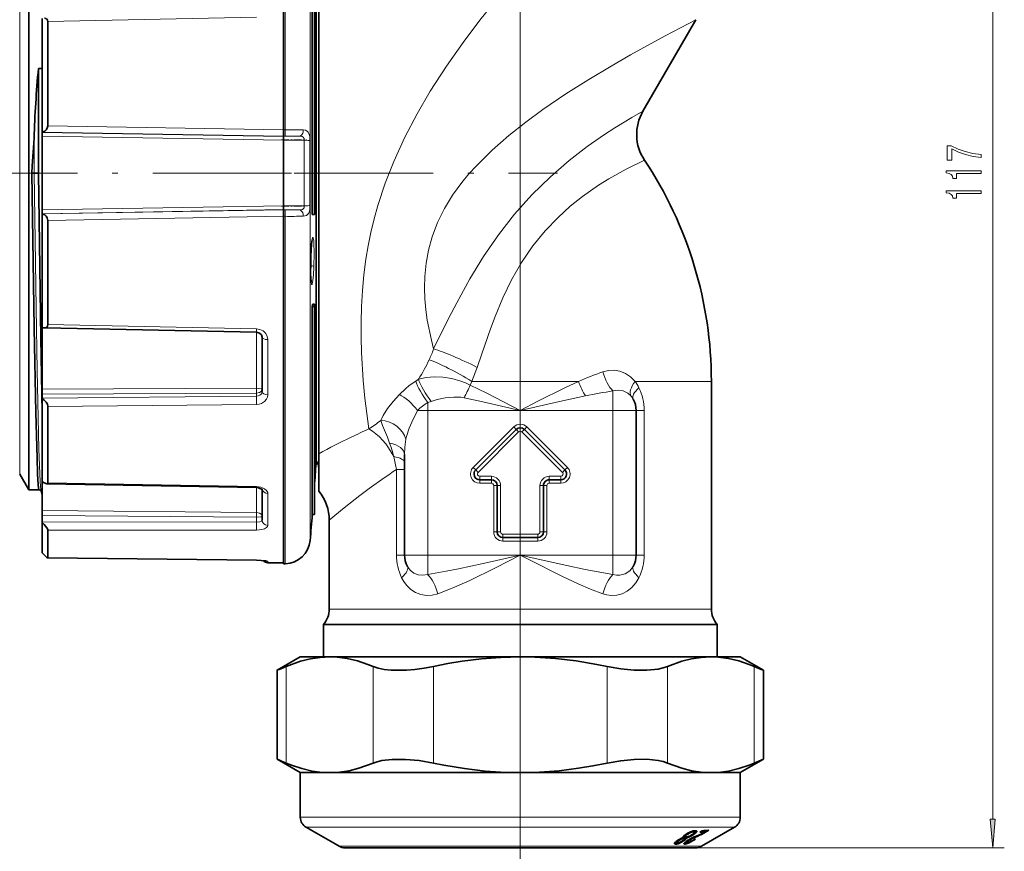
# Model space of a CAD drawing. Extents: x 0 to 420, y 0 to 297.
# Drawn here: x 228 to 313, y 70 to 142 of the extents above; entities that cross this region are included whole.
import ezdxf

# ---------------------------------------------------------------- set-up
doc = ezdxf.new("R2010")
doc.units = 0
doc.linetypes.add('DASHDOT', pattern=[18.5, 12, -3, 0.5, -3])

msp = doc.modelspace()

# ---------------------------------------------------------------- linework, layer by layer
at = {"color": 7, "lineweight": 13}
for p, q in [((311.698, 73.221), (311.698, 184.84)), ((250.6, 162.781), (250.6, 132.768)), ((252.754, 160.767), (252.754, 101.179)), ((227.668, 103.031), (227.668, 151.848)), ((270.9, 146.047), (270.9, 61.319)), ((230.1, 142.118), (248.113, 142.486)), ((250.45, 132.763), (230.1, 133.116)), ((250.6, 132.768), (250.45, 132.766)), ((228.91, 129.031), (228.91, 132.051)), ((250.45, 132.208), (229.6, 132.564)), ((250.45, 132.192), (229.6, 132.542)), ((250.45, 131.866), (229.6, 132.212)), ((251.806, 132.215), (250.45, 132.192)), ((250.6, 132.213), (250.45, 132.211)), ((252.247, 131.863), (250.45, 131.866)), ((252.247, 131.863), (252.247, 126.199)), ((252.731, 131.826), (252.731, 126.235)), ((229.6, 129.031), (229.283, 129.031)), ((250.45, 126.196), (229.6, 125.849)), ((250.45, 125.87), (229.6, 125.52)), ((229.6, 125.497), (250.45, 125.854)), ((252.247, 126.199), (250.45, 126.196)), ((251.806, 125.846), (250.45, 125.87)), ((250.6, 125.849), (250.45, 125.851)), ((230.1, 124.945), (250.45, 125.299)), ((250.6, 125.294), (250.45, 125.296)), ((250.6, 125.294), (250.6, 99.412)), ((230.1, 115.944), (248.113, 115.576)), ((248.107, 115.276), (248.113, 115.576)), ((248.108, 110.444), (248.108, 115.276)), ((249.095, 109.864), (249.095, 114.646)), ((262.105, 111.223), (261.864, 111.062)), ((266.565, 110.717), (266.713, 111.031)), ((266.713, 111.031), (270.9, 111.031)), ((270.9, 111.031), (275.921, 111.031)), ((280.807, 111.031), (287.4, 111.031)), ((248.108, 110.444), (229.6, 110.355)), ((248.108, 110.018), (229.6, 109.925)), ((229.6, 109.588), (248.108, 109.762)), ((248.108, 110.018), (248.108, 109.762)), ((278.9, 108.531), (278.9, 110.21)), ((230.1, 108.868), (248.113, 109.041)), ((263.198, 109.3), (262.9, 109.203)), ((262.9, 108.531), (262.9, 109.203)), ((262.9, 108.531), (262.026, 108.531)), ((262.9, 108.531), (270.9, 108.531)), ((262.9, 108.531), (262.9, 96.031)), ((270.9, 108.531), (278.9, 108.531)), ((278.9, 108.531), (278.9, 96.031)), ((278.9, 108.531), (280.9, 108.531)), ((280.9, 108.531), (281.602, 108.531)), ((281.602, 97.031), (281.602, 108.531)), ((270.334, 107.097), (266.834, 103.597)), ((270.758, 106.672), (267.258, 103.172)), ((270.334, 107.097), (270.546, 106.884)), ((270.546, 106.884), (270.758, 106.672)), ((271.253, 106.884), (271.041, 106.672)), ((274.541, 103.172), (271.041, 106.672)), ((271.465, 107.097), (271.253, 106.884)), ((274.965, 103.597), (271.465, 107.097)), ((260.9, 103.407), (260.197, 103.407)), ((260.197, 97.031), (260.197, 103.407)), ((266.834, 103.597), (267.046, 103.384)), ((267.046, 103.384), (267.258, 103.172)), ((274.753, 103.384), (274.541, 103.172)), ((274.965, 103.597), (274.753, 103.384)), ((230.1, 102.278), (248.113, 101.953)), ((267.4, 102.531), (267.4, 102.831)), ((267.4, 102.831), (268.4, 102.831)), ((267.4, 102.231), (267.4, 102.531)), ((267.4, 102.231), (268.4, 102.231)), ((268.4, 102.531), (268.4, 102.831)), ((268.4, 102.231), (268.4, 102.531)), ((273.4, 102.531), (273.4, 102.831)), ((273.4, 102.831), (274.4, 102.831)), ((273.4, 102.231), (273.4, 102.531)), ((273.4, 102.231), (274.4, 102.231)), ((274.4, 102.531), (274.4, 102.831)), ((274.4, 102.231), (274.4, 102.531)), ((248.108, 101.855), (248.113, 101.953)), ((248.108, 99.712), (248.108, 101.855)), ((249.095, 99.486), (249.095, 101.354)), ((268.6, 102.031), (268.9, 102.031)), ((268.6, 98.031), (268.6, 102.031)), ((268.9, 102.031), (269.2, 102.031)), ((269.2, 98.031), (269.2, 102.031)), ((272.9, 102.031), (272.6, 102.031)), ((272.6, 98.031), (272.6, 102.031)), ((273.2, 102.031), (272.9, 102.031)), ((273.2, 98.031), (273.2, 102.031)), ((252.754, 101.179), (252.754, 97.294)), ((248.108, 99.712), (229.6, 99.865)), ((249.095, 98.593), (249.095, 99.486)), ((248.108, 99.299), (229.6, 99.45)), ((229.6, 98.888), (248.108, 98.873)), ((248.108, 99.299), (248.108, 98.873)), ((250.6, 99.412), (250.6, 95.281)), ((230.1, 98.193), (248.113, 98.18)), ((268.6, 98.031), (268.9, 98.031)), ((268.9, 98.031), (269.2, 98.031)), ((269.4, 97.531), (269.4, 97.831)), ((269.4, 97.831), (272.4, 97.831)), ((272.4, 97.531), (272.4, 97.831)), ((272.9, 98.031), (272.6, 98.031)), ((273.2, 98.031), (272.9, 98.031)), ((260.197, 96.031), (260.197, 97.031)), ((269.4, 97.231), (269.4, 97.531)), ((269.4, 97.231), (272.4, 97.231)), ((272.4, 97.231), (272.4, 97.531)), ((281.602, 96.031), (281.602, 97.031)), ((230.1, 95.781), (248.113, 95.586)), ((248.112, 95.583), (248.113, 95.586)), ((249.095, 95.365), (249.095, 95.478)), ((260.9, 96.031), (260.197, 96.031)), ((262.9, 96.031), (260.9, 96.031)), ((270.9, 96.031), (262.9, 96.031)), ((262.9, 96.031), (262.9, 94.354)), ((278.9, 96.031), (270.9, 96.031)), ((278.9, 96.031), (280.9, 96.031)), ((278.9, 96.031), (278.9, 94.354)), ((280.9, 96.031), (281.602, 96.031)), ((285.38, 91.359), (254.4, 91.359)), ((285.38, 91.359), (287.4, 91.359)), ((250.692, 78.056), (250.692, 86.406)), ((258.198, 78.056), (258.198, 86.406)), ((263.394, 78.056), (263.394, 86.406)), ((278.405, 78.056), (278.405, 86.406)), ((283.601, 78.056), (283.601, 86.406)), ((291.107, 78.056), (291.107, 86.406)), ((251.9, 73.376), (280.785, 73.376)), ((280.785, 73.376), (289.9, 73.376)), ((252.4, 72.51), (280.525, 72.51)), ((280.525, 72.51), (289.4, 72.51)), ((255.25, 70.865), (279.042, 70.865)), ((279.042, 70.865), (286.55, 70.865)), ((286.05, 70.731), (312.698, 70.731))]:
    msp.add_line(p, q, dxfattribs=at)
at = {"color": 7, "lineweight": 35}
for p, q in [((250.45, 162.783), (250.45, 132.766)), ((252.937, 125.436), (252.937, 154.919)), ((253.14, 125.436), (253.14, 154.919)), ((253.274, 107.208), (253.274, 153.898)), ((253.5, 153.274), (253.5, 106.214)), ((228.45, 101.676), (228.45, 153.037)), ((229.6, 142.373), (229.6, 132.568)), ((230.1, 142.118), (230.1, 133.116)), ((281.485, 134.364), (286.055, 142.281)), ((229.6, 138.058), (229.283, 138.058)), ((229.283, 129.031), (229.283, 138.058)), ((250.45, 132.766), (250.45, 132.211)), ((229.6, 132.568), (229.6, 132.564)), ((229.6, 132.542), (229.6, 132.564)), ((229.6, 132.542), (229.6, 132.212)), ((229.6, 132.212), (229.6, 125.849)), ((250.45, 132.208), (250.45, 132.211)), ((250.45, 132.192), (250.45, 132.208)), ((250.45, 132.192), (250.45, 131.866)), ((250.45, 126.196), (250.45, 131.866)), ((228.91, 129.031), (228.719, 129.031)), ((229.283, 129.031), (228.91, 129.031)), ((229.6, 125.52), (229.6, 125.849)), ((250.45, 125.87), (250.45, 126.196)), ((250.45, 125.87), (250.45, 125.854)), ((250.45, 125.854), (250.45, 125.851)), ((250.45, 125.296), (250.45, 125.851)), ((229.6, 125.52), (229.6, 125.497)), ((229.6, 125.494), (229.6, 125.497)), ((229.6, 125.494), (229.6, 115.689)), ((250.45, 125.296), (250.45, 99.41)), ((252.937, 125.436), (253.14, 125.436)), ((230.1, 124.945), (230.1, 115.944)), ((252.976, 117.7), (252.937, 117.504)), ((252.937, 114.888), (252.937, 117.504)), ((252.937, 117.504), (253.14, 117.504)), ((252.976, 117.7), (253.14, 117.7)), ((253.14, 117.7), (253.14, 117.504)), ((253.14, 114.888), (253.14, 117.504)), ((229.6, 115.689), (229.6, 110.355)), ((229.796, 115.646), (248.107, 115.276)), ((248.6, 110.148), (248.6, 114.859)), ((252.937, 103.142), (252.937, 114.888)), ((253.14, 99.531), (253.14, 114.888)), ((287.4, 111.031), (287.4, 97.031)), ((229.6, 109.925), (229.6, 110.355)), ((229.6, 109.925), (229.6, 109.588)), ((229.6, 109.563), (229.6, 109.588)), ((229.6, 109.563), (229.6, 102.385)), ((230.1, 108.868), (230.1, 102.278)), ((280.9, 108.531), (280.9, 96.031)), ((253.274, 107.208), (253.274, 104.164)), ((270.546, 106.884), (267.046, 103.384)), ((274.753, 103.384), (271.253, 106.884)), ((253.5, 106.214), (253.5, 104.787)), ((253.5, 101.559), (253.5, 104.787)), ((260.9, 104.707), (260.9, 96.031)), ((227.668, 103.031), (228.45, 101.676)), ((252.937, 103.142), (252.937, 99.531)), ((229.6, 102.385), (229.6, 99.865)), ((229.999, 102.179), (248.108, 101.855)), ((267.4, 102.531), (268.4, 102.531)), ((273.4, 102.531), (274.4, 102.531)), ((228.45, 101.676), (229.343, 101.676)), ((229.6, 101.215), (229.514, 101.535)), ((248.6, 99.925), (248.6, 101.713)), ((268.9, 98.031), (268.9, 102.031)), ((272.9, 98.031), (272.9, 102.031)), ((229.6, 99.45), (229.6, 99.865)), ((248.6, 99.045), (248.6, 99.925)), ((252.937, 99.531), (253.14, 99.531)), ((253.14, 100.031), (253.14, 100.247)), ((229.6, 99.45), (229.6, 98.888)), ((229.6, 98.848), (229.6, 98.888)), ((229.6, 98.848), (229.6, 96.221)), ((250.45, 99.41), (250.45, 95.278)), ((254.4, 99.031), (254.4, 97.031)), ((230.1, 98.193), (230.1, 95.781)), ((254.4, 97.031), (254.4, 91.359)), ((269.4, 97.531), (272.4, 97.531)), ((287.4, 97.031), (287.4, 91.359)), ((230.096, 95.777), (248.112, 95.583)), ((230.096, 95.777), (248.112, 95.583)), ((248.913, 95.523), (248.112, 95.583)), ((249.095, 95.365), (250.45, 95.353)), ((250.6, 95.281), (250.45, 95.278)), ((253.896, 90.033), (255.978, 90.033)), ((253.9, 90.031), (253.896, 90.033)), ((255.981, 90.031), (253.9, 90.031)), ((253.9, 87.231), (253.9, 90.031)), ((285.821, 90.033), (255.978, 90.033)), ((287.9, 90.031), (255.981, 90.031)), ((285.821, 90.033), (287.903, 90.033)), ((287.9, 90.031), (287.903, 90.033)), ((287.9, 87.231), (287.9, 90.031)), ((251.9, 87.231), (249.889, 86.07)), ((251.9, 87.231), (254.445, 87.231)), ((270.9, 87.231), (253.4, 87.231)), ((254.445, 87.231), (270.9, 87.231)), ((288.4, 87.231), (270.9, 87.231)), ((270.9, 87.231), (280.785, 87.231)), ((280.785, 87.231), (287.354, 87.231)), ((287.354, 87.231), (289.9, 87.231)), ((289.9, 87.231), (291.911, 86.07)), ((249.889, 78.392), (249.889, 86.07)), ((291.911, 78.392), (291.911, 86.07)), ((251.9, 77.231), (249.889, 78.392)), ((289.9, 77.231), (291.911, 78.392)), ((251.9, 77.231), (254.445, 77.231)), ((251.9, 77.231), (251.9, 73.376)), ((254.445, 77.231), (270.9, 77.231)), ((270.9, 77.231), (280.785, 77.231)), ((280.785, 77.231), (287.354, 77.231)), ((287.354, 77.231), (289.9, 77.231)), ((289.9, 77.231), (289.9, 73.376)), ((252.9, 72.222), (252.4, 72.51)), ((286.55, 70.865), (289.4, 72.51)), ((254.9, 71.067), (252.9, 72.222)), ((284.518, 71.396), (284.572, 71.432)), ((284.562, 71.425), (284.562, 71.351)), ((284.572, 71.432), (284.626, 71.465)), ((284.626, 71.465), (284.675, 71.492)), ((284.641, 71.473), (284.641, 71.402)), ((284.641, 71.402), (284.697, 71.435)), ((284.675, 71.492), (284.724, 71.518)), ((284.697, 71.504), (284.697, 71.435)), ((284.697, 71.435), (284.75, 71.462)), ((284.724, 71.518), (284.768, 71.538)), ((284.75, 71.53), (284.75, 71.462)), ((284.75, 71.462), (284.802, 71.487)), ((284.768, 71.538), (284.811, 71.556)), ((284.802, 71.552), (284.802, 71.487)), ((284.802, 71.487), (284.85, 71.505)), ((284.811, 71.556), (284.854, 71.569)), ((284.85, 71.568), (284.85, 71.505)), ((284.85, 71.505), (284.895, 71.519)), ((284.854, 71.569), (284.905, 71.583)), ((284.895, 71.58), (284.895, 71.519)), ((284.895, 71.519), (284.939, 71.53)), ((284.904, 71.605), (284.913, 71.632)), ((284.905, 71.583), (284.904, 71.605)), ((284.905, 71.61), (284.905, 71.583)), ((284.913, 71.632), (284.929, 71.66)), ((284.929, 71.66), (284.952, 71.692)), ((284.939, 71.674), (284.939, 71.53)), ((284.939, 71.53), (284.98, 71.536)), ((284.952, 71.692), (284.981, 71.725)), ((284.98, 71.724), (284.98, 71.536)), ((284.98, 71.536), (285.018, 71.536)), ((284.981, 71.725), (285.02, 71.762)), ((285.007, 71.415), (285.04, 71.445)), ((285.018, 71.767), (285.018, 71.536)), ((285.06, 71.532), (285.018, 71.536)), ((285.02, 71.762), (285.064, 71.799)), ((285.06, 71.763), (285.026, 71.766)), ((285.04, 71.445), (285.065, 71.471)), ((285.075, 71.753), (285.06, 71.763)), ((285.06, 71.763), (285.06, 71.532)), ((285.075, 71.522), (285.06, 71.532)), ((285.064, 71.799), (285.119, 71.84)), ((285.065, 71.471), (285.08, 71.493)), ((285.072, 71.481), (285.072, 71.388)), ((285.083, 71.74), (285.075, 71.753)), ((285.075, 71.753), (285.075, 71.522)), ((285.083, 71.509), (285.075, 71.522)), ((285.08, 71.493), (285.083, 71.509)), ((285.083, 71.74), (285.083, 71.509)), ((285.083, 71.627), (285.116, 71.652)), ((285.116, 71.652), (285.153, 71.682)), ((285.116, 71.652), (285.116, 71.421)), ((285.116, 71.421), (285.153, 71.451)), ((285.119, 71.84), (285.202, 71.899)), ((285.132, 71.849), (285.132, 71.702)), ((285.132, 71.849), (285.132, 71.723)), ((285.132, 71.723), (285.145, 71.747)), ((285.132, 71.702), (285.132, 71.723)), ((285.143, 71.688), (285.132, 71.702)), ((285.167, 71.677), (285.143, 71.688)), ((285.145, 71.858), (285.145, 71.747)), ((285.145, 71.747), (285.17, 71.777)), ((285.153, 71.682), (285.153, 71.451)), ((285.153, 71.451), (285.182, 71.477)), ((285.217, 71.671), (285.167, 71.677)), ((285.17, 71.876), (285.17, 71.777)), ((285.17, 71.777), (285.207, 71.811)), ((285.182, 71.675), (285.182, 71.477)), ((285.182, 71.477), (285.205, 71.501)), ((285.202, 71.899), (285.304, 71.964)), ((285.205, 71.672), (285.205, 71.501)), ((285.205, 71.501), (285.223, 71.523)), ((285.207, 71.902), (285.207, 71.811)), ((285.207, 71.811), (285.254, 71.848)), ((285.217, 71.671), (285.265, 71.673)), ((285.223, 71.671), (285.223, 71.523)), ((285.223, 71.523), (285.232, 71.542)), ((285.232, 71.672), (285.232, 71.542)), ((285.232, 71.542), (285.234, 71.558)), ((285.234, 71.672), (285.234, 71.573)), ((285.234, 71.573), (285.314, 71.596)), ((285.234, 71.558), (285.234, 71.573)), ((285.254, 71.932), (285.254, 71.848)), ((285.254, 71.848), (285.316, 71.892)), ((285.265, 71.673), (285.311, 71.678)), ((285.304, 71.964), (285.401, 72.022)), ((285.311, 71.678), (285.367, 71.692)), ((285.314, 71.679), (285.314, 71.596)), ((285.314, 71.596), (285.379, 71.62)), ((285.316, 71.972), (285.316, 71.892)), ((285.316, 71.892), (285.411, 71.953)), ((285.367, 71.692), (285.419, 71.707)), ((285.369, 71.387), (285.443, 71.432)), ((285.379, 71.695), (285.379, 71.62)), ((285.379, 71.62), (285.444, 71.647)), ((285.401, 72.022), (285.497, 72.073)), ((285.411, 72.028), (285.411, 71.953)), ((285.411, 71.953), (285.479, 71.992)), ((285.419, 71.707), (285.475, 71.729)), ((285.443, 71.432), (285.514, 71.474)), ((285.444, 71.717), (285.444, 71.647)), ((285.444, 71.647), (285.508, 71.676)), ((285.475, 71.729), (285.534, 71.756)), ((285.479, 72.064), (285.479, 71.992)), ((285.479, 71.992), (285.544, 72.026)), ((285.482, 71.456), (285.482, 71.393)), ((285.482, 71.393), (285.547, 71.435)), ((285.497, 72.073), (285.586, 72.114)), ((285.508, 71.744), (285.508, 71.676)), ((285.508, 71.676), (285.578, 71.711)), ((285.514, 71.474), (285.586, 71.515)), ((285.534, 71.756), (285.596, 71.788)), ((285.544, 72.095), (285.544, 72.026)), ((285.544, 72.026), (285.605, 72.053)), ((285.547, 71.493), (285.547, 71.435)), ((285.547, 71.435), (285.594, 71.465)), ((285.578, 71.778), (285.578, 71.711)), ((285.578, 71.711), (285.646, 71.748)), ((285.586, 72.114), (285.673, 72.148)), ((285.586, 71.515), (285.654, 71.553)), ((285.594, 71.52), (285.594, 71.465)), ((285.594, 71.465), (285.64, 71.491)), ((285.596, 71.788), (285.657, 71.824)), ((285.605, 72.122), (285.605, 72.053)), ((285.605, 72.053), (285.664, 72.077)), ((285.64, 71.545), (285.64, 71.491)), ((285.64, 71.491), (285.685, 71.517)), ((285.646, 71.817), (285.646, 71.748)), ((285.646, 71.748), (285.715, 71.788)), ((285.654, 71.553), (285.724, 71.589)), ((285.657, 71.824), (285.745, 71.88)), ((285.664, 72.144), (285.664, 72.077)), ((285.664, 72.077), (285.72, 72.094)), ((285.673, 72.148), (285.759, 72.176)), ((285.685, 71.569), (285.685, 71.517)), ((285.685, 71.517), (285.724, 71.538)), ((285.715, 71.861), (285.715, 71.788)), ((285.715, 71.788), (285.789, 71.833)), ((285.72, 72.163), (285.72, 72.094)), ((285.72, 72.094), (285.773, 72.105)), ((285.724, 71.589), (285.793, 71.624)), ((285.724, 71.589), (285.724, 71.538)), ((285.724, 71.538), (285.766, 71.56)), ((285.745, 71.88), (285.811, 71.926)), ((285.759, 72.176), (285.839, 72.194)), ((285.766, 71.61), (285.766, 71.56)), ((285.766, 71.56), (285.805, 71.578)), ((285.773, 72.179), (285.773, 72.105)), ((285.773, 72.105), (285.823, 72.112)), ((285.789, 71.911), (285.789, 71.833)), ((285.789, 71.833), (285.859, 71.881)), ((285.793, 71.624), (285.857, 71.655)), ((285.805, 71.63), (285.805, 71.578)), ((285.805, 71.578), (285.846, 71.595)), ((285.811, 71.926), (285.864, 71.968)), ((285.814, 71.407), (285.923, 71.478)), ((285.823, 72.191), (285.823, 72.112)), ((285.823, 72.112), (285.873, 72.114)), ((285.839, 72.194), (285.917, 72.207)), ((285.846, 71.649), (285.846, 71.595)), ((285.846, 71.595), (285.883, 71.61)), ((285.857, 71.655), (285.925, 71.686)), ((285.859, 71.881), (285.98, 71.967)), ((285.859, 71.963), (285.859, 71.881)), ((285.864, 71.968), (285.906, 72.005)), ((285.873, 72.2), (285.873, 72.114)), ((285.921, 72.107), (285.873, 72.114)), ((285.883, 71.61), (286.24, 71.757)), ((285.883, 71.667), (285.883, 71.61)), ((285.898, 71.407), (286.022, 71.489)), ((285.898, 71.462), (285.898, 71.407)), ((285.906, 72.005), (285.934, 72.035)), ((285.917, 72.207), (286.014, 72.21)), ((285.921, 72.207), (285.921, 72.107)), ((285.944, 72.097), (285.921, 72.107)), ((285.923, 71.478), (286.022, 71.489)), ((285.925, 71.686), (286.011, 71.723)), ((285.934, 72.035), (285.95, 72.061)), ((285.944, 72.208), (285.944, 72.097)), ((285.955, 72.082), (285.944, 72.097)), ((285.95, 72.061), (285.955, 72.082)), ((285.955, 72.208), (285.955, 72.082)), ((285.955, 72.18), (285.98, 72.198)), ((285.98, 72.198), (285.994, 72.209)), ((285.98, 72.198), (285.98, 71.967)), ((285.98, 71.967), (286.049, 72.024)), ((286.011, 71.723), (286.367, 71.868)), ((286.075, 72.205), (286.014, 72.21)), ((286.049, 72.207), (286.049, 72.024)), ((286.049, 72.024), (286.101, 72.072)), ((286.118, 72.192), (286.075, 72.205)), ((286.101, 72.197), (286.101, 72.072)), ((286.101, 72.072), (286.134, 72.113)), ((286.141, 72.174), (286.118, 72.192)), ((286.134, 72.18), (286.134, 72.113)), ((286.134, 72.113), (286.147, 72.147)), ((286.147, 72.147), (286.141, 72.174)), ((286.24, 71.757), (286.382, 71.818)), ((286.24, 71.816), (286.24, 71.757)), ((286.367, 71.868), (286.433, 71.894)), ((286.382, 71.874), (286.382, 71.818)), ((286.382, 71.818), (286.489, 71.867)), ((286.395, 72.08), (286.595, 72.215)), ((286.433, 71.894), (286.5, 71.922)), ((286.489, 71.867), (286.593, 71.917)), ((286.489, 71.917), (286.489, 71.867)), ((286.5, 71.922), (286.561, 71.949)), ((286.561, 71.949), (286.618, 71.975)), ((286.593, 71.917), (286.696, 71.97)), ((286.593, 71.963), (286.593, 71.917)), ((286.618, 71.975), (286.671, 72.001)), ((286.671, 72.001), (286.724, 72.027)), ((286.696, 71.97), (286.796, 72.024)), ((286.696, 72.013), (286.696, 71.97)), ((286.724, 72.027), (286.769, 72.053)), ((286.769, 72.053), (286.813, 72.078)), ((286.796, 72.024), (286.894, 72.08)), ((286.796, 72.069), (286.796, 72.024)), ((286.813, 72.078), (286.864, 72.111)), ((286.864, 72.229), (286.864, 72.111)), ((286.894, 72.231), (286.894, 72.08)), ((286.894, 72.08), (286.992, 72.138)), ((286.992, 72.239), (286.992, 72.138)), ((286.992, 72.138), (287.087, 72.197)), ((287.087, 72.197), (287.178, 72.257)), ((287.087, 72.248), (287.087, 72.197)), ((255.25, 70.865), (254.9, 71.067)), ((278.782, 70.731), (255.75, 70.731)), ((286.05, 70.731), (278.782, 70.731)), ((284.208, 71.116), (284.22, 71.148)), ((284.211, 71.091), (284.208, 71.116)), ((284.211, 71.125), (284.211, 71.091)), ((284.231, 71.073), (284.211, 71.091)), ((284.22, 71.148), (284.248, 71.186)), ((284.231, 71.163), (284.231, 71.073)), ((284.268, 71.061), (284.231, 71.073)), ((284.248, 71.186), (284.294, 71.23)), ((284.268, 71.205), (284.268, 71.061)), ((284.32, 71.055), (284.268, 71.061)), ((284.294, 71.23), (284.355, 71.28)), ((284.32, 71.252), (284.32, 71.055)), ((284.32, 71.055), (284.397, 71.059)), ((284.355, 71.28), (284.462, 71.357)), ((284.366, 71.289), (284.386, 71.29)), ((284.386, 71.302), (284.386, 71.18)), ((284.386, 71.18), (284.388, 71.198)), ((284.391, 71.166), (284.386, 71.18)), ((284.388, 71.304), (284.388, 71.198)), ((284.388, 71.198), (284.402, 71.22)), ((284.409, 71.158), (284.391, 71.166)), ((284.397, 71.163), (284.397, 71.059)), ((284.397, 71.059), (284.459, 71.07)), ((284.402, 71.314), (284.402, 71.22)), ((284.402, 71.22), (284.426, 71.246)), ((284.449, 71.151), (284.409, 71.158)), ((284.426, 71.331), (284.426, 71.246)), ((284.426, 71.246), (284.461, 71.277)), ((284.449, 71.151), (284.486, 71.153)), ((284.459, 71.152), (284.459, 71.07)), ((284.459, 71.07), (284.525, 71.088)), ((284.461, 71.356), (284.461, 71.277)), ((284.461, 71.277), (284.505, 71.312)), ((284.462, 71.357), (284.518, 71.396)), ((284.486, 71.153), (284.527, 71.159)), ((284.505, 71.387), (284.505, 71.312)), ((284.505, 71.312), (284.562, 71.351)), ((284.525, 71.159), (284.525, 71.088)), ((284.525, 71.088), (284.597, 71.115)), ((284.527, 71.159), (284.571, 71.169)), ((284.562, 71.351), (284.641, 71.402)), ((284.571, 71.169), (284.618, 71.185)), ((284.597, 71.178), (284.597, 71.115)), ((284.597, 71.115), (284.672, 71.147)), ((284.618, 71.185), (284.665, 71.204)), ((284.665, 71.204), (284.716, 71.228)), ((284.672, 71.207), (284.672, 71.147)), ((284.672, 71.147), (284.748, 71.185)), ((284.716, 71.228), (284.769, 71.257)), ((284.748, 71.245), (284.748, 71.185)), ((284.748, 71.185), (284.829, 71.23)), ((284.769, 71.257), (284.826, 71.29)), ((284.826, 71.29), (284.905, 71.341)), ((284.829, 71.292), (284.829, 71.23)), ((284.829, 71.23), (284.915, 71.282)), ((284.905, 71.341), (284.962, 71.38)), ((284.915, 71.348), (284.915, 71.282)), ((284.915, 71.282), (285.005, 71.341)), ((284.962, 71.38), (285.007, 71.415)), ((285.005, 71.414), (285.005, 71.341)), ((285.005, 71.341), (285.072, 71.388)), ((285.034, 71.083), (285.036, 71.109)), ((285.051, 71.066), (285.034, 71.083)), ((285.036, 71.109), (285.057, 71.143)), ((285.051, 71.133), (285.051, 71.066)), ((285.086, 71.059), (285.051, 71.066)), ((285.057, 71.143), (285.098, 71.185)), ((285.072, 71.388), (285.116, 71.421)), ((285.086, 71.174), (285.086, 71.059)), ((285.086, 71.059), (285.14, 71.059)), ((285.098, 71.185), (285.156, 71.236)), ((285.14, 71.222), (285.14, 71.059)), ((285.14, 71.059), (285.226, 71.073)), ((285.156, 71.236), (285.237, 71.296)), ((285.226, 71.288), (285.226, 71.073)), ((285.226, 71.073), (285.302, 71.095)), ((285.237, 71.296), (285.369, 71.387)), ((285.266, 71.316), (285.266, 71.212)), ((285.266, 71.212), (285.272, 71.229)), ((285.275, 71.201), (285.266, 71.212)), ((285.272, 71.32), (285.272, 71.229)), ((285.272, 71.229), (285.289, 71.252)), ((285.296, 71.194), (285.275, 71.201)), ((285.289, 71.332), (285.289, 71.252)), ((285.289, 71.252), (285.319, 71.279)), ((285.34, 71.193), (285.296, 71.194)), ((285.302, 71.194), (285.302, 71.095)), ((285.302, 71.095), (285.384, 71.126)), ((285.319, 71.353), (285.319, 71.279)), ((285.319, 71.279), (285.361, 71.312)), ((285.34, 71.193), (285.382, 71.2)), ((285.361, 71.382), (285.361, 71.312)), ((285.361, 71.312), (285.415, 71.35)), ((285.382, 71.2), (285.429, 71.212)), ((285.384, 71.2), (285.384, 71.126)), ((285.384, 71.126), (285.473, 71.165)), ((285.415, 71.416), (285.415, 71.35)), ((285.415, 71.35), (285.482, 71.393)), ((285.429, 71.212), (285.48, 71.23)), ((285.473, 71.227), (285.473, 71.165)), ((285.473, 71.165), (285.569, 71.213)), ((285.48, 71.23), (285.538, 71.254)), ((285.538, 71.254), (285.6, 71.283)), ((285.569, 71.213), (285.67, 71.269)), ((285.569, 71.269), (285.569, 71.213)), ((285.6, 71.283), (285.667, 71.32)), ((285.667, 71.32), (285.738, 71.36)), ((285.67, 71.269), (285.781, 71.334)), ((285.67, 71.321), (285.67, 71.269)), ((285.738, 71.36), (285.814, 71.407)), ((285.781, 71.334), (285.898, 71.407)), ((285.781, 71.386), (285.781, 71.334))]:
    msp.add_line(p, q, dxfattribs=at)
at = {"color": 7, "linetype": 'DASHDOT', "lineweight": 13, "ltscale": 0.054803}
msp.add_line((250.267, 131.892), (252.459, 131.892), dxfattribs=at)
at = {"color": 7, "linetype": 'DASHDOT', "lineweight": 13}
for p, q in [((202.155, 129.031), (257.376, 129.031)), ((251.379, 129.031), (274.116, 129.031))]:
    msp.add_line(p, q, dxfattribs=at)
at = {"color": 7, "linetype": 'DASHDOT', "lineweight": 13, "ltscale": 0.006086}
msp.add_line((252.917, 129.031), (253.16, 129.031), dxfattribs=at)
at = {"color": 7, "linetype": 'DASHDOT', "lineweight": 13, "ltscale": 0.05443}
msp.add_line((250.268, 126.17), (252.445, 126.17), dxfattribs=at)
at = {"color": 7, "linetype": 'DASHDOT', "lineweight": 13, "ltscale": 0.002267}
msp.add_line((252.779, 121.422), (252.869, 121.422), dxfattribs=at)
at = {"color": 7, "linetype": 'DASHDOT', "lineweight": 13, "ltscale": 0.075015}
msp.add_line((270.9, 111.281), (270.9, 108.28), dxfattribs=at)
at = {"color": 7, "linetype": 'DASHDOT', "lineweight": 13, "ltscale": 0.331939}
msp.add_line((270.9, 84.86), (270.9, 98.137), dxfattribs=at)
at = {"color": 7, "linetype": 'DASHDOT', "lineweight": 13, "ltscale": 0.233046}
msp.add_line((270.9, 69.954), (270.9, 79.276), dxfattribs=at)
at = {"color": 7, "lineweight": 13}
for points in [[(268.864, 144.083), (267.406, 142.24), (265.959, 140.31), (264.516, 138.253), (263.126, 136.096), (261.99, 134.156), (260.932, 132.135), (259.974, 130.039), (259.237, 128.152), (258.606, 126.224), (258.285, 125.066), (258.006, 123.903), (257.769, 122.739), (257.573, 121.579), (257.394, 120.23), (257.266, 118.898), (257.181, 117.513), (257.143, 116.159), (257.145, 114.824), (257.183, 113.532), (257.339, 111.098), (257.487, 109.581), (257.828, 106.925)], [(286.055, 142.281), (283.404, 140.883), (280.43, 139.246), (278.75, 138.279), (276.822, 137.123), (274.845, 135.872), (272.854, 134.521), (271.372, 133.437), (269.918, 132.286), (268.471, 131.021), (267.104, 129.666), (266.461, 128.952), (265.852, 128.212), (265.051, 127.112), (264.346, 125.959), (263.751, 124.759), (263.281, 123.521), (262.966, 122.381), (262.757, 121.233), (262.647, 120.087), (262.624, 119.117), (262.659, 118.161), (262.744, 117.226), (262.871, 116.316), (263.221, 114.584), (263.413, 113.833)], [(266.547, 119.881), (267.727, 121.818), (269.018, 123.695), (270.412, 125.477), (271.893, 127.135), (273.495, 128.709), (275.108, 130.107), (276.68, 131.322), (278.172, 132.364), (279.072, 132.946), (280.527, 133.825), (281.485, 134.364)], [(250.6, 132.213), (250.601, 132.217), (250.602, 132.236), (250.6, 132.768)], [(252.731, 131.826), (252.711, 132.189), (252.679, 132.354), (252.593, 132.554), (252.487, 132.661), (252.354, 132.724), (252.161, 132.754)], [(252.247, 131.863), (252.23, 132.011), (252.144, 132.144), (252.052, 132.188), (251.806, 132.215)], [(269.394, 118.237), (270.151, 119.811), (271.009, 121.312), (271.977, 122.731), (273.033, 124.032), (274.156, 125.205), (275.215, 126.163), (276.281, 127.013), (277.666, 127.982), (278.535, 128.525), (280.048, 129.374), (281.619, 130.148)], [(228.91, 129.031), (229.084, 117.4), (229.176, 111.975), (229.328, 105.166), (229.435, 102.368), (229.491, 101.663), (229.514, 101.535)], [(250.6, 125.849), (250.601, 125.845), (250.602, 125.826), (250.6, 125.294)], [(251.806, 125.846), (252.009, 125.863), (252.093, 125.889), (252.186, 125.959), (252.222, 126.026), (252.247, 126.199)], [(252.161, 125.308), (252.427, 125.366), (252.535, 125.44), (252.629, 125.57), (252.688, 125.744), (252.714, 125.899), (252.731, 126.235)], [(253.082, 120.914), (253.102, 122.159), (253.081, 122.879), (253.055, 123.202), (253.025, 123.388), (253.007, 123.44), (252.995, 123.458), (252.988, 123.462), (252.979, 123.461), (252.967, 123.45), (252.948, 123.407), (252.932, 123.352), (252.899, 123.167), (252.842, 122.603), (252.802, 121.871)], [(252.833, 121.027), (252.852, 122.108), (252.837, 122.511)], [(252.802, 121.871), (252.795, 120.231), (252.841, 119.601), (252.868, 119.461), (252.881, 119.428), (252.888, 119.417), (252.894, 119.411), (252.898, 119.409), (252.903, 119.408), (252.912, 119.412), (252.919, 119.42), (252.939, 119.461), (252.994, 119.743), (253.044, 120.243), (253.082, 120.914)], [(266.547, 119.881), (265.41, 117.815), (264.709, 116.454), (263.413, 113.833)], [(269.394, 118.237), (268.736, 116.645), (268.334, 115.572), (267.585, 113.427), (267.18, 112.245)], [(248.113, 115.576), (248.42, 115.524), (248.696, 115.386), (248.912, 115.179), (249.05, 114.92), (249.095, 114.646)], [(266.565, 110.717), (266.174, 110.9), (265.777, 111.051), (264.983, 111.268), (264.203, 111.391), (263.464, 111.424), (262.776, 111.371), (262.105, 111.223)], [(278.034, 111.86), (278.521, 111.975), (279.016, 111.993), (279.504, 111.91), (279.981, 111.72), (280.421, 111.425), (280.807, 111.031)], [(261.864, 111.062), (261.304, 110.663), (260.978, 110.397), (260.461, 109.905)], [(266.565, 110.716), (268.011, 110.015), (270.9, 108.531)], [(270.9, 108.531), (272.41, 109.315), (274.749, 110.486), (275.921, 111.031)], [(248.6, 110.33), (248.599, 110.338), (248.589, 110.353), (248.57, 110.368), (248.508, 110.396), (248.329, 110.431), (248.108, 110.444)], [(248.6, 110.33), (248.577, 110.237), (248.512, 110.153), (248.371, 110.068), (248.108, 110.018)], [(248.6, 110.148), (248.546, 109.971), (248.399, 109.836), (248.261, 109.781), (248.108, 109.762)], [(249.095, 109.864), (249.068, 109.671), (248.989, 109.491), (248.808, 109.283), (248.562, 109.134), (248.344, 109.065), (248.113, 109.041)], [(260.461, 109.905), (259.91, 109.292), (259.432, 108.682), (259.054, 108.081), (258.861, 107.664)], [(270.9, 108.531), (274.284, 109.305), (276.53, 109.781)], [(278.9, 110.21), (279.339, 110.282), (279.777, 110.223), (280.184, 110.026), (280.454, 109.781)], [(266.039, 109.624), (265.753, 109.665), (265.157, 109.677), (264.424, 109.602), (263.725, 109.455), (263.198, 109.3)], [(266.039, 109.624), (267.658, 109.274), (270.9, 108.531)], [(262.026, 108.531), (261.522, 107.498), (261.312, 106.995), (261.069, 106.266), (261.012, 106.042)], [(258.861, 107.664), (258.998, 107.235), (259.418, 106.204), (259.613, 105.701)], [(261.012, 106.042), (260.916, 105.342), (260.9, 104.707)], [(259.142, 102.703), (257.839, 101.772), (257.048, 101.175), (255.702, 100.112), (254.4, 99.031)], [(248.113, 101.953), (248.488, 101.902), (248.816, 101.764), (248.992, 101.614), (249.086, 101.434), (249.095, 101.354)], [(248.6, 99.348), (248.577, 99.456), (248.512, 99.554), (248.372, 99.654), (248.108, 99.712)], [(248.599, 99.345), (248.595, 99.342), (248.581, 99.335), (248.482, 99.317), (248.108, 99.299)], [(248.6, 99.045), (248.594, 99.017), (248.578, 98.99), (248.541, 98.958), (248.42, 98.908), (248.108, 98.873)], [(249.095, 98.593), (249.068, 98.493), (248.99, 98.403), (248.807, 98.297), (248.57, 98.226), (248.113, 98.18)], [(248.113, 95.586), (248.76, 95.552), (248.998, 95.518), (249.081, 95.493), (249.092, 95.485), (249.095, 95.481), (249.095, 95.478)], [(270.9, 96.031), (267.682, 95.293), (265.552, 94.838), (264.49, 94.63), (262.9, 94.354)], [(270.9, 96.031), (268.747, 94.917), (266.535, 93.831), (265.43, 93.334), (264.598, 92.989), (263.765, 92.678)], [(278.9, 94.354), (276.506, 94.786), (274.914, 95.118), (270.9, 96.031)], [(278.035, 92.678), (276.96, 93.086), (275.89, 93.545), (274.472, 94.209), (271.627, 95.652), (270.9, 96.031)], [(262.9, 94.354), (262.494, 94.283), (262.089, 94.322), (261.715, 94.473), (261.399, 94.722), (261.155, 95.053)], [(280.644, 95.053), (280.352, 94.674), (279.963, 94.41), (279.508, 94.288), (279.202, 94.291), (278.9, 94.354)], [(263.765, 92.678), (263.284, 92.559), (262.794, 92.536), (262.313, 92.615), (261.857, 92.794), (261.444, 93.066), (261.084, 93.418), (260.85, 93.731), (260.653, 94.075)], [(281.147, 94.075), (280.873, 93.619), (280.535, 93.225), (280.136, 92.907), (279.7, 92.685), (279.229, 92.56), (278.742, 92.536), (278.385, 92.581), (278.035, 92.678)]]:
    msp.add_lwpolyline(points, dxfattribs=at)
at = {"color": 7, "lineweight": 35}
for points in [[(230.1, 142.118), (230.077, 142.246), (230.021, 142.333), (229.932, 142.393), (229.796, 142.416)], [(230.1, 133.116), (230.054, 132.904), (229.958, 132.755), (229.839, 132.653), (229.6, 132.568)], [(228.719, 129.031), (228.746, 129.641), (228.843, 130.844), (228.91, 132.051)], [(229.341, 101.676), (229.337, 101.679), (229.333, 101.683), (229.327, 101.696), (229.299, 101.835), (229.271, 102.107), (229.216, 103.036), (229.163, 104.422), (229.06, 108.318), (228.921, 115.622), (228.719, 129.031)], [(229.283, 129.031), (229.488, 114.769), (229.6, 108.348)], [(230.1, 124.945), (230.054, 125.157), (229.958, 125.307), (229.839, 125.409), (229.6, 125.494)], [(252.803, 121.862), (252.872, 122.913), (252.924, 123.256)], [(252.803, 121.862), (252.794, 120.333), (252.849, 119.617)], [(230.1, 115.944), (230.077, 115.816), (230.021, 115.728), (229.932, 115.669), (229.796, 115.646)], [(248.107, 115.276), (248.371, 115.206), (248.545, 115.044), (248.6, 114.859)], [(230.1, 108.868), (230.056, 109.057), (229.959, 109.23), (229.788, 109.423), (229.6, 109.563)], [(229.999, 102.179), (229.912, 102.197), (229.727, 102.292), (229.6, 102.385)], [(248.616, 101.696), (248.297, 101.836), (248.108, 101.855)], [(230.1, 98.193), (230.088, 98.245), (230.013, 98.383), (229.787, 98.662), (229.6, 98.848)], [(230.096, 95.777), (230.092, 95.778), (230.08, 95.784), (230.025, 95.824), (229.761, 96.063), (229.6, 96.221)], [(230.096, 95.777), (230.092, 95.778), (230.08, 95.784), (230.025, 95.824), (229.761, 96.063), (229.6, 96.221)], [(254.445, 87.231), (253.609, 87.188), (252.771, 87.062), (251.928, 86.852), (250.692, 86.406)], [(258.198, 86.406), (257.746, 86.587), (256.85, 86.885), (255.959, 87.092), (255.072, 87.207), (254.445, 87.231)], [(270.9, 87.231), (269.227, 87.188), (267.55, 87.062), (265.866, 86.852), (264.633, 86.65), (263.394, 86.406)], [(278.405, 86.406), (277.502, 86.587), (275.71, 86.885), (273.928, 87.092), (272.154, 87.207), (270.9, 87.231)], [(287.354, 87.231), (286.518, 87.188), (285.68, 87.062), (284.837, 86.852), (283.601, 86.406)], [(291.107, 86.406), (290.655, 86.587), (289.759, 86.885), (288.868, 87.092), (287.981, 87.207), (287.354, 87.231)], [(263.394, 86.406), (262.598, 86.257), (261.801, 86.15), (261.08, 86.09), (260.383, 86.07), (259.744, 86.091), (259.154, 86.154), (258.638, 86.259), (258.198, 86.406)], [(281.824, 86.078), (280.731, 86.089), (279.576, 86.202), (278.405, 86.406)], [(283.601, 86.406), (283.233, 86.278), (282.809, 86.181), (281.824, 86.078)], [(263.394, 78.056), (262.176, 78.266), (260.974, 78.377), (259.847, 78.377), (258.936, 78.27), (258.542, 78.177), (258.198, 78.056)], [(281.824, 78.383), (280.731, 78.372), (279.576, 78.26), (278.405, 78.056)], [(283.601, 78.056), (283.233, 78.184), (282.809, 78.281), (281.824, 78.383)], [(250.692, 78.056), (251.144, 77.874), (252.04, 77.577), (252.931, 77.369), (253.818, 77.255), (254.445, 77.231)], [(254.445, 77.231), (255.281, 77.273), (256.12, 77.4), (256.962, 77.609), (258.198, 78.056)], [(263.394, 78.056), (264.297, 77.874), (266.09, 77.577), (267.871, 77.369), (269.645, 77.255), (270.9, 77.231)], [(270.9, 77.231), (272.572, 77.273), (274.249, 77.4), (275.933, 77.609), (277.167, 77.812), (278.405, 78.056)], [(283.601, 78.056), (284.837, 77.609), (285.68, 77.4), (286.518, 77.273), (287.354, 77.231)], [(287.354, 77.231), (287.981, 77.255), (288.868, 77.369), (289.759, 77.577), (290.655, 77.874), (291.107, 78.056)]]:
    msp.add_lwpolyline(points, dxfattribs=at)
at = {"color": 7, "lineweight": 13}
for points in [[(310.698, 130.382), (310.698, 130.644), (309.985, 130.729), (309.319, 130.88), (308.701, 131.092), (308.121, 131.37), (307.763, 131.37), (307.763, 130.135), (308.156, 130.135), (308.156, 131.121), (308.74, 130.836), (309.349, 130.62), (309.998, 130.47)], [(310.698, 128.984), (310.698, 129.22), (307.676, 129.22), (307.676, 129.044), (307.94, 128.997), (308.117, 128.904), (308.221, 128.761), (308.255, 128.564), (308.562, 128.564), (308.562, 128.984)], [(310.698, 127.273), (310.698, 127.509), (307.676, 127.509), (307.676, 127.332), (307.94, 127.286), (308.117, 127.192), (308.221, 127.05), (308.255, 126.853), (308.562, 126.853), (308.562, 127.273)], [(311.48, 73.221), (311.698, 70.731), (311.916, 73.221)]]:
    msp.add_lwpolyline(points, close=True, dxfattribs=at)
at = {"color": 7, "lineweight": 35}
for centre, radius, start, end in [((331.296, 128.709), 102.44, 174.76376, 178.13079), ((284.949, 132.364), 4, 150, 213.64986), ((252.9, 111.031), 34.5, 360, 33.64983), ((229.817, 116.201), 0.556, 246.98262, 267.76595), ((278.9, 108.531), 2, 0, 29.27517), ((270.9, 106.531), 0.5, 45, 135), ((-120.734, 129.031), 374.833, 355.89891, 356.1961), ((252.5, 103.531), 1, 360, 39.26496), ((267.4, 103.031), 0.5, 135, 270), ((274.4, 103.031), 0.5, 270, 45), ((230.012, 102.267), 0.0879, 261.96221, 7.25271), ((268.4, 102.031), 0.5, 0, 90), ((273.4, 102.031), 0.5, 90, 180.00001), ((229.3, 101.448), 0.231, 21.96275, 79.70112), ((250.4, 99.031), 4, 0.00001, 39.19495), ((-120.734, 129.031), 374.833, 355.14304, 355.48607), ((269.4, 98.031), 0.5, 180.00001, 270), ((272.4, 98.031), 0.5, 270, 0), ((250.562, 97.481), 2.2, 271, 355.14304), ((230.096, 95.781), 0.00336, 263.78062, 5.93611), ((249.1, 95.865), 0.5, 218.68862, 269.49952), ((262.9, 96.031), 2, 180.00001, 209.27517), ((278.9, 96.031), 2, 330.72483, 360), ((252.4, 91.359), 2, 318.44984, 0), ((289.4, 91.359), 2, 180.00001, 221.55017), ((216.632, 166.708), 87.226, 292.41198, 292.98433), ((325.163, 166.699), 87.217, 247.01573, 247.58814), ((216.635, -2.241), 87.221, 67.01574, 67.58813), ((325.163, -2.237), 87.217, 112.41186, 112.98427), ((252.9, 73.376), 1, 179.99999, 240), ((288.9, 73.376), 1, 300, 360), ((286.07, 80.431), 8.358, 272.22937, 275.44852), ((286.269, 80.697), 8.489, 272.20404, 276.1467), ((255.75, 71.731), 1, 240, 270), ((286.05, 71.731), 1, 270, 300)]:
    msp.add_arc(centre, radius, start, end, dxfattribs=at)
at = {"color": 7, "lineweight": 13}
for centre, radius, start, end in [((251.119, 101.655), 31.117, 88.08116, 90.95559), ((251.291, 96.508), 35.711, 89.17344, 91.10867), ((251.291, 161.554), 35.711, 268.89133, 270.82656), ((251.119, 156.407), 31.117, 269.04441, 271.91884), ((241.054, 121.6), 11.793, 354.42212, 357.21253), ((250.533, 118.683), 13.762, 335.191, 339.3672), ((249.97, 118.945), 14.383, 327.53061, 335.18486), ((249.839, 118.224), 18.343, 336.9129, 340.97775), ((286.812, 86.428), 26.905, 109.04257, 113.87711), ((259.55, 113.41), 7.513, 329.73597, 338.99327), ((278.177, 109.013), 3.315, 26.38649, 37.48344), ((270.786, 109.55), 22.679, 179.46445, 181.2859), ((238.386, 110.224), 9.725, 358.78349, 1.29854), ((288.219, 52.045), 58.907, 99.10278, 101.44549), ((279.211, 108.709), 1.642, 29.15257, 40.75697), ((277.218, 108.543), 4.384, 359.84678, 26.32946), ((265.987, 104.278), 5.812, 122.08051, 132.96235), ((249.697, 119.373), 14.869, 303.15365, 308.05274), ((270.9, 106.531), 0.8, 44.99998, 135), ((280.564, 55.788), 55.964, 113.97072, 115.70368), ((270.9, 106.531), 0.2, 44.99982, 135), ((285.81, 45.007), 67.953, 115.74652, 118.39052), ((249.093, 101.814), 11.216, 14.08135, 20.28258), ((246.909, 101.354), 13.445, 8.78336, 13.71654), ((282.483, 68.874), 41.1, 122.83643, 124.60422), ((267.4, 103.031), 0.8, 134.99997, 270), ((267.4, 103.031), 0.2, 134.99999, 270), ((274.4, 103.031), 0.8, 269.99998, 45), ((274.4, 103.031), 0.2, 269.99999, 45), ((268.4, 102.031), 0.8, 0, 89.99998), ((268.4, 102.031), 0.2, 0, 90), ((273.4, 102.031), 0.8, 90, 179.99998), ((273.4, 102.031), 0.2, 90, 179.99999), ((239.052, 99.517), 9.059, 358.62354, 1.23532), ((265.82, 98.618), 17.713, 179.17582, 181.41763), ((269.4, 98.031), 0.8, 179.99998, 270), ((269.4, 98.031), 0.2, 179.99981, 270), ((272.4, 98.031), 0.2, 269.99982, 360), ((272.4, 98.031), 0.8, 269.99998, 0), ((249.1, 95.98), 0.501, 243.59686, 269.50572), ((264.582, 96.019), 4.384, 179.84687, 206.32923), ((277.218, 96.019), 4.384, 333.67074, 0.15315)]:
    msp.add_arc(centre, radius, start, end, dxfattribs=at)
for centre, major_axis, ratio, start_param, end_param in [((251.797, 132.715), (-0.01, -0.5), 0.728341, 0.050946, 1.662527), ((252.238, 131.819), (0.5, 0), 0.087615, 0.166858, 1.553343), ((251.797, 125.347), (0.01, -0.5), 0.728337, 1.479081, 3.090675), ((252.238, 126.242), (0.5, 0), 0.087595, 4.729842, 6.116328), ((252.583, 120.925), (0.5, -0.02), 0.257679, 0.07292, 1.057204), ((249.1, 114.859), (0.5, 0), 0.427291, 3.141593, 4.703662), ((266.294, 112.17), (3.608, -1.727), 0.114749, 1.377931, 2.548551), ((265.698, 111.031), (3.471, -1.988), 0.129281, 1.348764, 2.519971), ((278.9, 111.888), (0.6, -1.908), 0.420166, 4.595939, 5.640994), ((262.9, 109.876), (1.074, -1.687), 0.188342, 3.819592, 4.999901), ((263.198, 110.069), (1.101, -1.67), 0.223468, 3.813552, 5.039324), ((276.53, 111.031), (0.741, -1.858), 0.284471, 4.59936, 5.331721), ((282.008, 111.031), (1.512, 1.309), 0.441058, 2.042063, 3.059747), ((249.1, 110.148), (0.5, 0), 0.569341, 3.141593, 4.703662), ((261.153, 108.531), (1.381, -1.446), 0.331176, 1.26441, 2.397631), ((282.389, 110.487), (1.745, 0.978), 0.361292, 2.143274, 3.141593), ((259.125, 106.042), (1.816, -0.838), 0.767031, 0.541628, 2.048177), ((257.828, 103.524), (1.824, -3.56), 0.593099, 1.55307, 2.428997), ((258.9, 104.707), (2, 0), 0.532262, 6.283183, 7.4894), ((258.9, 104.033), (2, 0), 0.301637, 0, 1.005313), ((249.1, 101.765), (0.5, 0), 0.822102, 3.280189, 4.703662), ((249.1, 99.045), (0.5, 0), 0.904114, 3.141593, 4.703662), ((259.411, 94.075), (1.745, 0.978), 0.361292, 5.284867, 6.283185), ((282.389, 94.075), (1.745, -0.978), 0.361294, 3.141594, 4.139914), ((262.9, 92.678), (0.596, -1.909), 0.416282, 1.441675, 2.498551), ((278.9, 92.678), (-0.596, -1.909), 0.416282, 3.784634, 4.84151)]:
    msp.add_ellipse(centre, major_axis=major_axis, ratio=ratio, start_param=start_param, end_param=end_param, dxfattribs=at)
msp.add_solid([(311.48, 73.221), (311.698, 70.731), (311.48, 73.221), (311.916, 73.221)], dxfattribs=at)

doc.saveas('drawing.dxf')
